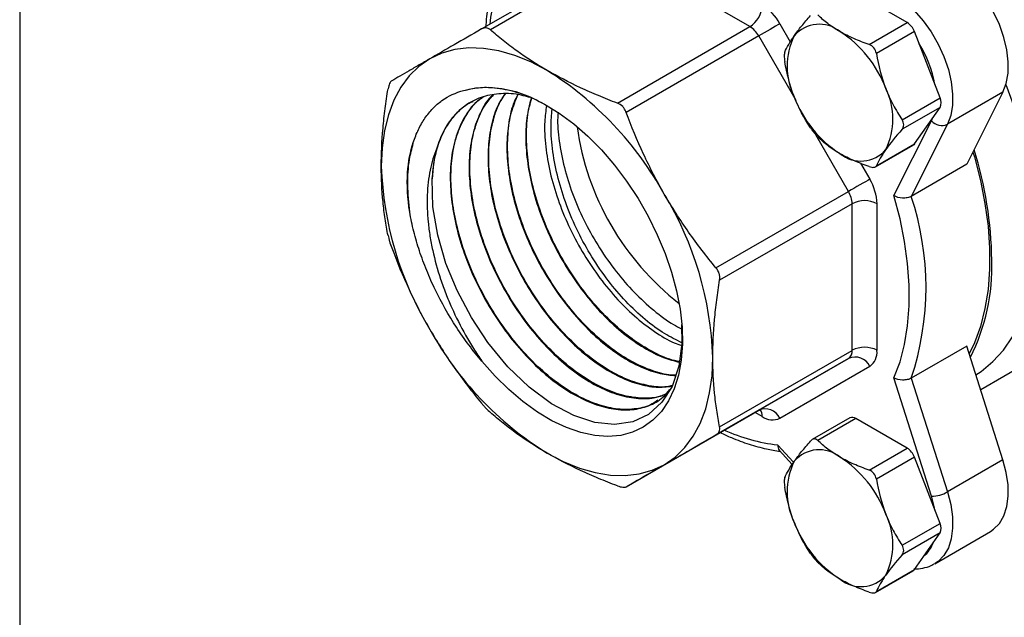
# Model space of a CAD drawing. Units: inches. Extents: x 0.2 to 10.8, y 0.2 to 8.3.
# Drawn here: x 0.2 to 1.3, y 5.7 to 6.3 of the extents above; entities that cross this region are included whole.
import ezdxf

# ---------------------------------------------------------------- set-up
doc = ezdxf.new("R2010")
doc.units = ezdxf.units.IN
doc.header["$MEASUREMENT"] = 0
doc.layers.add('TITLE_BLOCK', color=7, linetype='Continuous')

msp = doc.modelspace()

# ---------------------------------------------------------------- linework, layer by layer
at = {"color": 7, "linetype": 'Continuous', "lineweight": 25}
for p, q in [((0.7139, 6.3243), (0.8622, 6.4099)), ((0.872, 6.409), (0.7237, 6.3233)), ((1.0142, 6.3269), (0.872, 6.409)), ((1.1903, 6.3314), (1.1327, 6.3647)), ((0.8659, 6.2412), (1.0142, 6.3269)), ((1.1478, 6.3068), (1.1903, 6.3314)), ((1.0241, 6.3165), (0.8758, 6.2309)), ((1.1984, 6.3214), (1.1558, 6.2968)), ((1.2272, 6.2472), (1.1984, 6.3214)), ((1.2975, 6.2534), (1.2353, 6.2175)), ((1.2975, 6.2534), (1.257, 6.1727)), ((1.1846, 6.2226), (1.2272, 6.2472)), ((1.2272, 6.2365), (1.1846, 6.2119)), ((1.1984, 6.1955), (1.2272, 6.2365)), ((1.1755, 6.1376), (1.2176, 6.2214)), ((1.2353, 6.2175), (1.1949, 6.1368)), ((1.1558, 6.1709), (1.1984, 6.1955)), ((1.1547, 6.1698), (1.1969, 6.1941)), ((1.257, 6.1727), (1.1949, 6.1368)), ((0.9763, 6.0567), (1.1246, 6.1423)), ((1.1287, 6.1286), (0.9804, 6.043)), ((1.1287, 5.9643), (1.1287, 6.1286)), ((1.1565, 6.1286), (1.1565, 5.9643)), ((1.5958, 6.1068), (1.2726, 5.9203)), ((0.9804, 5.8787), (1.1287, 5.9643)), ((1.257, 5.9691), (1.1949, 5.9332)), ((1.2975, 5.8418), (1.257, 5.9691)), ((1.1246, 5.9553), (0.9763, 5.8697)), ((1.0241, 5.8973), (1.1246, 5.9553)), ((1.1484, 5.9463), (1.0478, 5.8882)), ((1.2176, 5.801), (1.1755, 5.9334)), ((1.1949, 5.9332), (1.2353, 5.8059)), ((0.8758, 5.8116), (1.0241, 5.8973)), ((1.1262, 5.8887), (1.084, 5.8644)), ((1.1327, 5.8881), (1.0902, 5.8635)), ((1.1903, 5.8548), (1.1327, 5.8881)), ((1.1478, 5.8302), (1.1903, 5.8548)), ((1.0472, 5.8524), (1.0616, 5.8366)), ((1.1984, 5.8448), (1.1558, 5.8202)), ((1.2272, 5.7706), (1.1984, 5.8448)), ((1.2975, 5.8418), (1.2353, 5.8059)), ((1.1846, 5.746), (1.2272, 5.7706)), ((1.2272, 5.7599), (1.1846, 5.7353)), ((1.1984, 5.7189), (1.2272, 5.7599)), ((1.2212, 5.7254), (1.2834, 5.7613)), ((1.1547, 5.6932), (1.1969, 5.7175)), ((1.1558, 5.6943), (1.1984, 5.7189))]:
    msp.add_line(p, q, dxfattribs=at)
at = {"color": 8, "linetype": 'Continuous', "lineweight": 25}
for p, q in [((1.0478, 6.3302), (1.0595, 6.3099)), ((1.0659, 6.244), (1.0241, 6.3165)), ((1.2176, 6.2214), (1.2192, 6.2252)), ((1.1246, 6.1423), (1.0879, 6.2059)), ((1.138, 6.174), (1.1484, 6.156)), ((1.0281, 5.8902), (1.02, 5.8949)), ((1.0454, 5.8583), (1.0626, 5.8395))]:
    msp.add_line(p, q, dxfattribs=at)
at = {"color": 7, "linetype": 'Continuous', "lineweight": 25, "flags": 128}
for points in [[(1.2975, 6.2534), (1.3012, 6.2633), (1.3032, 6.2747), (1.3034, 6.2873), (1.3018, 6.3008), (1.2985, 6.3149), (1.2936, 6.3292), (1.2871, 6.3432), (1.2793, 6.3568), (1.2704, 6.3694), (1.2605, 6.3808), (1.25, 6.3907), (1.239, 6.3988), (1.228, 6.4049), (1.2171, 6.4089), (1.2067, 6.4106)], [(1.1445, 6.3747), (1.155, 6.373), (1.1658, 6.369), (1.1769, 6.3629), (1.1878, 6.3548), (1.1983, 6.3449), (1.2082, 6.3335), (1.2172, 6.3209), (1.225, 6.3073), (1.2314, 6.2933), (1.2364, 6.279), (1.2397, 6.2649), (1.2412, 6.2514), (1.241, 6.2388), (1.239, 6.2274), (1.2353, 6.2175)], [(1.0478, 6.3302), (1.0456, 6.3289), (1.043, 6.3274), (1.04, 6.3257), (1.0368, 6.3238), (1.0334, 6.3219), (1.0301, 6.32), (1.027, 6.3181), (1.0241, 6.3165)], [(0.7872, 6.2779), (0.769, 6.2874), (0.751, 6.2947), (0.7333, 6.2998), (0.7162, 6.3026), (0.6997, 6.3031), (0.6841, 6.3013), (0.6695, 6.2972), (0.656, 6.2909)], [(0.656, 6.2909), (0.6437, 6.2824), (0.6329, 6.2717), (0.6235, 6.2591), (0.6157, 6.2446), (0.6096, 6.2283), (0.6052, 6.2105), (0.6025, 6.1912), (0.6016, 6.1707)], [(1.2673, 5.937), (1.273, 5.9408), (1.2862, 5.9517), (1.298, 5.9647), (1.3083, 5.9795), (1.3171, 5.9962), (1.3243, 6.0146), (1.3298, 6.0345), (1.3336, 6.0559), (1.3357, 6.0786), (1.336, 6.1024), (1.3346, 6.1271), (1.3315, 6.1526), (1.3266, 6.1788), (1.3201, 6.2053), (1.3119, 6.2321), (1.3022, 6.2589), (1.3009, 6.2622)], [(0.6938, 6.2554), (0.7072, 6.2584), (0.7215, 6.2592), (0.7366, 6.2578), (0.7522, 6.2541), (0.7683, 6.2482), (0.7845, 6.2401), (0.8008, 6.23), (0.817, 6.218), (0.8328, 6.2042), (0.8481, 6.1888), (0.8626, 6.1719), (0.8763, 6.1537), (0.889, 6.1345), (0.9005, 6.1145), (0.9106, 6.0939), (0.9194, 6.073), (0.9266, 6.0519), (0.9322, 6.031), (0.9361, 6.0105), (0.9383, 5.9905), (0.9387, 5.9714), (0.9374, 5.9534), (0.9343, 5.9367), (0.9296, 5.9214), (0.9232, 5.9078), (0.9152, 5.896), (0.9057, 5.8861), (0.8949, 5.8783), (0.8828, 5.8726), (0.8696, 5.8691), (0.8554, 5.8679), (0.8405, 5.869), (0.825, 5.8723), (0.809, 5.8778), (0.7927, 5.8855), (0.7764, 5.8953), (0.7602, 5.907), (0.7443, 5.9205), (0.729, 5.9356), (0.7143, 5.9523)], [(1.1984, 6.1955), (1.1977, 6.1947), (1.1969, 6.1941), (1.1969, 6.1941)], [(1.2639, 6.1864), (1.2655, 6.1809), (1.2723, 6.1546), (1.2774, 6.1287), (1.2808, 6.1034), (1.2825, 6.0788), (1.2825, 6.0551), (1.2808, 6.0325), (1.2774, 6.0111), (1.2723, 5.9911), (1.2655, 5.9726), (1.2598, 5.9605)], [(0.9377, 5.9932), (0.9382, 5.972), (0.9347, 5.9466), (0.9271, 5.924), (0.9158, 5.9062), (0.9008, 5.8926), (0.8832, 5.8844), (0.8626, 5.8813), (0.8408, 5.8836), (0.817, 5.8913), (0.7923, 5.9044), (0.767, 5.9232), (0.7434, 5.9459), (0.7208, 5.9733), (0.7025, 6.001), (0.6864, 6.0314), (0.6739, 6.0618), (0.6648, 6.0932), (0.6595, 6.1252), (0.6587, 6.1563), (0.6587, 6.1563)], [(1.1484, 6.156), (1.1462, 6.1547), (1.1436, 6.1532), (1.1406, 6.1515), (1.1373, 6.1496), (1.134, 6.1477), (1.1307, 6.1458), (1.1275, 6.144), (1.1246, 6.1423)], [(1.1755, 5.9334), (1.1823, 5.9514), (1.1874, 5.971), (1.1908, 5.9919), (1.1925, 6.0141), (1.1925, 6.0373), (1.1908, 6.0615), (1.1874, 6.0863), (1.1823, 6.1118), (1.1755, 6.1376)], [(0.9184, 5.8363), (0.9307, 5.8448), (0.9415, 5.8554), (0.9509, 5.8681), (0.9587, 5.8826), (0.9648, 5.8989), (0.9692, 5.9167), (0.9719, 5.936), (0.9728, 5.9565)], [(0.7872, 5.8493), (0.8054, 5.8398), (0.8234, 5.8325), (0.8411, 5.8274), (0.8582, 5.8246), (0.8747, 5.8241), (0.8903, 5.8259), (0.9049, 5.83), (0.9184, 5.8363)], [(1.2834, 5.7613), (1.2871, 5.7639), (1.2936, 5.7705), (1.2985, 5.779), (1.3018, 5.7893), (1.3034, 5.801), (1.3032, 5.8139), (1.3012, 5.8276), (1.2975, 5.8418)], [(1.1984, 5.7189), (1.1977, 5.7181), (1.1969, 5.7175), (1.1969, 5.7175)]]:
    msp.add_lwpolyline(points, dxfattribs=at)
at = {"color": 8, "linetype": 'Continuous', "lineweight": 25, "flags": 128}
for points in [[(1.2214, 5.7855), (1.2209, 5.7879), (1.2176, 5.801)], [(1.2353, 5.8059), (1.239, 5.7917), (1.241, 5.778), (1.2412, 5.7652), (1.2397, 5.7534), (1.2364, 5.7432), (1.2314, 5.7346), (1.225, 5.728), (1.2208, 5.7252)]]:
    msp.add_lwpolyline(points, dxfattribs=at)
at = {"color": 8, "linetype": 'Continuous', "lineweight": 25}
for centre, radius, start, end in [((0.9341, 6.3075), 0.2122, 157.1677, 174.0129), ((1.0901, 6.2377), 0.1335, 10.5164, 31.8949), ((1.0175, 5.891), 0.0107, 355.5886, 41.4047), ((1.0719, 6.0688), 0.2121, 245.9807, 262.8387), ((1.1871, 5.7601), 0.0342, 309.6009, 340.1977)]:
    msp.add_arc(centre, radius, start, end, dxfattribs=at)
at = {"color": 7, "linetype": 'Continuous', "lineweight": 25}
for centre, radius, start, end in [((0.9979, 6.3523), 0.0303, 302.6055, 357.3945), ((0.9981, 6.3028), 0.0568, 28.8556, 58.0453), ((0.9992, 6.3028), 0.0284, 28.8556, 58.0453), ((1.0919, 6.2928), 0.0368, 50.7518, 139.4672), ((1.1795, 6.3145), 0.0201, 20.2271, 57.362), ((1.1322, 6.2825), 0.0764, 153.4364, 206.5636), ((1.0459, 6.2131), 0.1284, 20.2271, 57.362), ((0.5868, 5.9566), 0.3786, 28.8556, 58.0453), ((1.098, 6.2234), 0.0764, 333.4364, 26.5636), ((1.1844, 6.2928), 0.1284, 200.2271, 237.362), ((1.2164, 6.2418), 0.012, 333.4364, 26.5636), ((1.2291, 6.2313), 0.0151, 220.6427, 294.4521), ((1.1221, 6.2569), 0.3043, 187.9476, 232.047), ((0.8045, 6.1529), 0.1458, 164.8996, 178.6701), ((1.1384, 6.2131), 0.0368, 230.7518, 319.4672), ((0.8532, 6.0595), 0.4319, 0.7963, 17.4552), ((0.9801, 6.1837), 0.3787, 181.9565, 211.1437), ((1.0998, 6.1266), 0.0568, 1.9565, 31.1437), ((0.5943, 5.9435), 0.3787, 1.9565, 31.1437), ((1.1003, 6.1276), 0.0284, 1.9565, 31.1437), ((1.1426, 6.1017), 0.0303, 62.6097, 117.3903), ((0.8901, 6.035), 0.3213, 341.531, 18.469), ((1.0592, 6.0582), 0.226, 333.277, 1.8461), ((0.9876, 6.1705), 0.3786, 208.8556, 238.0453), ((1.1188, 5.9634), 0.0099, 305.698, 5.6204), ((1.1426, 5.9375), 0.0303, 62.6097, 117.3903), ((1.1368, 5.9624), 0.0198, 305.698, 5.6204), ((1.1319, 5.9387), 0.0182, 24.8163, 113.6431), ((1.0313, 5.8806), 0.0182, 24.8163, 113.6431), ((1.0397, 5.9063), 0.0198, 234.3818, 294.314), ((1.1289, 5.8827), 0.00663, 54.5328, 114.1568), ((1.0919, 5.8162), 0.0368, 50.7518, 139.4672), ((1.1795, 5.8379), 0.0201, 20.2271, 57.362), ((1.0459, 5.7365), 0.1284, 20.2271, 57.362), ((1.1322, 5.8059), 0.0764, 153.4364, 206.5636), ((1.217, 5.8381), 0.0371, 270.9527, 299.67), ((1.098, 5.7468), 0.0764, 333.4364, 26.5636), ((1.1844, 5.8162), 0.1284, 200.2271, 237.362), ((1.2164, 5.7652), 0.012, 333.4364, 26.5636), ((1.1384, 5.7365), 0.0368, 230.7518, 319.4672)]:
    msp.add_arc(centre, radius, start, end, dxfattribs=at)
for points, knots in [([(0.7339, 6.3957), (0.7333, 6.3945), (0.7304, 6.3875), (0.7261, 6.3737), (0.7216, 6.3539), (0.7192, 6.3382), (0.7187, 6.3289), (0.7186, 6.327)], [0, 0, 0, 0, 0.060241, 0.347706, 0.636097, 0.925503, 1, 1, 1, 1]), ([(1.0639, 6.3167), (1.0651, 6.3184), (1.0664, 6.3202), (1.0692, 6.3239), (1.0736, 6.3294), (1.0786, 6.3353), (1.0821, 6.3394)], [0, 0, 0, 0, 0.25, 0.25, 0.5, 1, 1, 1, 1]), ([(1.1151, 6.3213), (1.1103, 6.3241), (1.1057, 6.3271), (1.0974, 6.3334), (1.0937, 6.3367), (1.0902, 6.3401)], [0, 0, 0, 0, 0.5, 0.5, 1, 1, 1, 1]), ([(0.7139, 6.3243), (0.7031, 6.3181), (0.6928, 6.3122), (0.6735, 6.301), (0.6644, 6.2958), (0.656, 6.2909)], [0, 0, 0, 0, 0.5, 0.5, 1, 1, 1, 1]), ([(0.7237, 6.3233), (0.723, 6.324), (0.7222, 6.3245), (0.7206, 6.3252), (0.7198, 6.3254), (0.7173, 6.3257), (0.7155, 6.3253), (0.7139, 6.3243)], [0, 0, 0, 0, 0.25, 0.25, 0.5, 0.5, 1, 1, 1, 1]), ([(0.7872, 6.2779), (0.7753, 6.2848), (0.7641, 6.292), (0.7482, 6.3035), (0.743, 6.3074), (0.7331, 6.3153), (0.7283, 6.3193), (0.7237, 6.3233)], [0, 0, 0, 0, 0.5, 0.5, 0.75, 0.75, 1, 1, 1, 1]), ([(1.1478, 6.3068), (1.1418, 6.3089), (1.1361, 6.3111), (1.1252, 6.3159), (1.12, 6.3185), (1.1151, 6.3213)], [0, 0, 0, 0, 0.5, 0.5, 1, 1, 1, 1]), ([(1.1558, 6.2968), (1.1554, 6.2991), (1.1544, 6.3013), (1.1516, 6.3048), (1.1498, 6.3062), (1.1478, 6.3068)], [0, 0, 0, 0, 0.5, 0.5, 1, 1, 1, 1]), ([(1.0533, 6.2984), (1.0529, 6.2975), (1.0527, 6.296), (1.0527, 6.2922), (1.0529, 6.29), (1.0533, 6.2877)], [0, 0, 0, 0, 0.5, 0.5, 1, 1, 1, 1]), ([(0.656, 6.2909), (0.6518, 6.2885), (0.6478, 6.2862), (0.64, 6.2817), (0.6363, 6.2795), (0.6256, 6.2734), (0.6192, 6.2696), (0.6133, 6.2662)], [0, 0, 0, 0, 0.25, 0.25, 0.5, 0.5, 1, 1, 1, 1]), ([(1.0639, 6.2484), (1.0627, 6.2515), (1.0615, 6.2547), (1.0595, 6.2612), (1.0566, 6.2709), (1.0545, 6.2809), (1.0533, 6.2877)], [0, 0, 0, 0, 0.25, 0.25, 0.5, 1, 1, 1, 1]), ([(0.8659, 6.2412), (0.8588, 6.2439), (0.8518, 6.2467), (0.8381, 6.2525), (0.8314, 6.2554), (0.8116, 6.2646), (0.7991, 6.271), (0.7872, 6.2779)], [0, 0, 0, 0, 0.25, 0.25, 0.5, 0.5, 1, 1, 1, 1]), ([(0.6133, 6.2662), (0.6128, 6.266), (0.6124, 6.2656), (0.6116, 6.2645), (0.6112, 6.2639), (0.6101, 6.2616), (0.6096, 6.2595), (0.6092, 6.2572)], [0, 0, 0, 0, 0.25, 0.25, 0.5, 0.5, 1, 1, 1, 1]), ([(0.6016, 6.1707), (0.6016, 6.1845), (0.6023, 6.1986), (0.6042, 6.2203), (0.605, 6.2277), (0.6069, 6.2424), (0.608, 6.2498), (0.6092, 6.2572)], [0, 0, 0, 0, 0.5, 0.5, 0.75, 0.75, 1, 1, 1, 1]), ([(0.631, 6.1637), (0.632, 6.1758), (0.6341, 6.187), (0.6391, 6.2023), (0.641, 6.2072), (0.6454, 6.2162), (0.6478, 6.2205), (0.6532, 6.2283), (0.6561, 6.2319), (0.6625, 6.2385), (0.6659, 6.2415), (0.6769, 6.2493), (0.685, 6.2531), (0.6938, 6.2554)], [0, 0, 0, 0, 0.25, 0.25, 0.375, 0.375, 0.5, 0.5, 0.625, 0.625, 0.75, 0.75, 1, 1, 1, 1]), ([(0.7675, 6.2475), (0.7644, 6.2485), (0.7534, 6.2519), (0.7358, 6.2524), (0.7152, 6.2492), (0.6972, 6.2406), (0.682, 6.2272), (0.6707, 6.2105), (0.6659, 6.197), (0.6637, 6.1908)], [0, 0, 0, 0, 0.061964, 0.224662, 0.382816, 0.545554, 0.703747, 0.866525, 1, 1, 1, 1]), ([(0.6938, 6.2554), (0.6993, 6.2566), (0.7102, 6.2592), (0.7299, 6.259), (0.7527, 6.2544), (0.7765, 6.2451), (0.792, 6.2353), (0.7987, 6.2311)], [0, 0, 0, 0, 0.1771106, 0.3572548, 0.5845396, 0.8184179, 1, 1, 1, 1]), ([(0.7263, 6.2501), (0.7256, 6.2495), (0.7198, 6.2445), (0.7122, 6.2308), (0.7039, 6.2093), (0.6999, 6.1844), (0.6997, 6.1567), (0.7034, 6.1274), (0.711, 6.0968), (0.7221, 6.0664), (0.7366, 6.0365), (0.7537, 6.0084), (0.7733, 5.9823), (0.7945, 5.9596), (0.817, 5.9404), (0.8398, 5.9256), (0.8626, 5.9154), (0.8844, 5.9103), (0.9039, 5.9098), (0.9148, 5.9134), (0.9199, 5.9151)], [0, 0, 0, 0, 0.008412, 0.068035, 0.125992, 0.185629, 0.2436, 0.303252, 0.361238, 0.420905, 0.478905, 0.538586, 0.596601, 0.656297, 0.714326, 0.774037, 0.83208, 0.891806, 0.949863, 1, 1, 1, 1]), ([(0.9204, 5.9156), (0.9189, 5.9149), (0.912, 5.9114), (0.897, 5.9102), (0.8762, 5.9122), (0.8537, 5.9197), (0.831, 5.9318), (0.8081, 5.9486), (0.7862, 5.9693), (0.7654, 5.9936), (0.7469, 6.0205), (0.7308, 6.0496), (0.7178, 6.0797), (0.7081, 6.1105), (0.7022, 6.1404), (0.7001, 6.1693), (0.7019, 6.1958), (0.7078, 6.2195), (0.7161, 6.238), (0.7239, 6.2467), (0.7271, 6.2503)], [0, 0, 0, 0, 0.015605, 0.073743, 0.133568, 0.191693, 0.251503, 0.309613, 0.369408, 0.427504, 0.487284, 0.545365, 0.605131, 0.663198, 0.722949, 0.781001, 0.840738, 0.898775, 0.958497, 1, 1, 1, 1]), ([(0.7398, 6.2515), (0.7368, 6.2468), (0.73, 6.236), (0.7238, 6.2147), (0.7206, 6.1891), (0.7214, 6.1612), (0.7261, 6.1315), (0.7345, 6.1013), (0.7465, 6.0708), (0.7614, 6.0416), (0.7793, 6.0138), (0.7991, 5.9889), (0.8207, 5.9669), (0.8431, 5.949), (0.866, 5.9352), (0.8883, 5.9264), (0.9092, 5.9222), (0.9213, 5.9235), (0.9271, 5.9242)], [0, 0, 0, 0, 0.0502805, 0.1148943, 0.1777037, 0.2423336, 0.3051587, 0.3698048, 0.4326455, 0.4973077, 0.5601641, 0.6248424, 0.6877145, 0.752409, 0.8152967, 0.8800073, 0.9429106, 1, 1, 1, 1]), ([(0.9274, 5.9249), (0.9254, 5.9244), (0.9175, 5.9225), (0.9012, 5.9242), (0.8794, 5.9301), (0.8566, 5.9413), (0.8339, 5.9568), (0.8117, 5.9767), (0.7909, 6), (0.7718, 6.0264), (0.7552, 6.0548), (0.7415, 6.0849), (0.7311, 6.1152), (0.7243, 6.1454), (0.7214, 6.1743), (0.7223, 6.2015), (0.7273, 6.2254), (0.7336, 6.2424), (0.7391, 6.2496), (0.7405, 6.2514)], [0, 0, 0, 0, 0.0201971, 0.0832799, 0.1481928, 0.2112599, 0.2761566, 0.339208, 0.4040886, 0.4671243, 0.5319887, 0.5950087, 0.659857, 0.7228613, 0.7876934, 0.850682, 0.915498, 0.9784709, 1, 1, 1, 1]), ([(0.7543, 6.2504), (0.7529, 6.2478), (0.7482, 6.239), (0.7439, 6.2198), (0.7415, 6.194), (0.7433, 6.1655), (0.7489, 6.1359), (0.7582, 6.1055), (0.7708, 6.0756), (0.7866, 6.0466), (0.8048, 6.0198), (0.8251, 5.9954), (0.8467, 5.9746), (0.8694, 5.9576), (0.8919, 5.9453), (0.913, 5.9377), (0.9255, 5.9366), (0.9312, 5.9361)], [0, 0, 0, 0, 0.028481, 0.097739, 0.169004, 0.23828, 0.309563, 0.378856, 0.450157, 0.519468, 0.590787, 0.660114, 0.731451, 0.800796, 0.872151, 0.941514, 1, 1, 1, 1]), ([(0.9314, 5.9368), (0.9296, 5.9367), (0.9213, 5.9365), (0.9047, 5.9412), (0.8824, 5.9508), (0.8596, 5.9655), (0.8374, 5.9842), (0.8162, 6.0068), (0.7969, 6.0323), (0.7797, 6.0604), (0.7654, 6.0898), (0.7542, 6.1202), (0.7467, 6.1502), (0.7428, 6.1795), (0.7429, 6.2067), (0.7465, 6.231), (0.7519, 6.2441), (0.7545, 6.2504)], [0, 0, 0, 0, 0.01896, 0.088647, 0.160356, 0.230026, 0.301717, 0.37137, 0.443043, 0.512678, 0.584333, 0.653951, 0.725588, 0.795188, 0.866808, 0.93639, 1, 1, 1, 1]), ([(1.1664, 6.2575), (1.1676, 6.2544), (1.1689, 6.2513), (1.1717, 6.2452), (1.176, 6.2364), (1.1811, 6.228), (1.1846, 6.2226)], [0, 0, 0, 0, 0.25, 0.25, 0.5, 1, 1, 1, 1]), ([(0.6587, 6.1563), (0.6594, 6.1635), (0.6607, 6.1783), (0.6661, 6.1977), (0.674, 6.2149), (0.6852, 6.2297), (0.6954, 6.2395), (0.7031, 6.2426), (0.7046, 6.2432)], [0, 0, 0, 0, 0.180825, 0.365296, 0.546121, 0.730593, 0.945784, 1, 1, 1, 1]), ([(0.7163, 6.2484), (0.7129, 6.246), (0.7039, 6.2397), (0.6931, 6.2239), (0.684, 6.2023), (0.679, 6.1766), (0.6784, 6.1487), (0.6818, 6.1188), (0.6889, 6.0885), (0.6998, 6.0576), (0.7139, 6.0277), (0.7309, 5.999), (0.7503, 5.9728), (0.7716, 5.9494), (0.7939, 5.9298), (0.817, 5.9144), (0.8398, 5.9037), (0.862, 5.8978), (0.8826, 5.8971), (0.9012, 5.9017), (0.9155, 5.9094), (0.9223, 5.9174), (0.9248, 5.9204)], [0, 0, 0, 0, 0.032714, 0.085251, 0.139422, 0.191958, 0.246129, 0.296955, 0.349254, 0.400093, 0.452406, 0.503258, 0.555583, 0.606448, 0.658786, 0.709663, 0.762014, 0.812904, 0.865268, 0.91617, 0.968547, 1, 1, 1, 1]), ([(0.9113, 5.9086), (0.9092, 5.9071), (0.9021, 5.902), (0.8871, 5.8983), (0.867, 5.8977), (0.845, 5.9026), (0.8223, 5.9123), (0.7992, 5.9269), (0.7767, 5.9456), (0.7551, 5.9684), (0.7354, 5.994), (0.7178, 6.0224), (0.7031, 6.0521), (0.6915, 6.0829), (0.6838, 6.1127), (0.6798, 6.1413), (0.6792, 6.1675), (0.6822, 6.1917), (0.6887, 6.2137), (0.6991, 6.2323), (0.7085, 6.244), (0.715, 6.2479), (0.7159, 6.2484)], [0, 0, 0, 0, 0.022613, 0.076521, 0.131992, 0.185886, 0.241344, 0.295225, 0.350669, 0.404536, 0.459967, 0.513821, 0.569237, 0.623078, 0.678481, 0.728955, 0.780708, 0.831182, 0.882936, 0.936738, 0.992101, 1, 1, 1, 1]), ([(0.7694, 6.247), (0.7675, 6.2397), (0.7638, 6.2248), (0.7628, 6.1985), (0.7655, 6.17), (0.772, 6.1401), (0.782, 6.11), (0.7955, 6.0802), (0.8117, 6.052), (0.8305, 6.0257), (0.851, 6.0024), (0.873, 5.9825), (0.8954, 5.9669), (0.9166, 5.9559), (0.9295, 5.9526), (0.9354, 5.9511)], [0, 0, 0, 0, 0.073956, 0.151265, 0.230814, 0.308142, 0.387711, 0.465059, 0.544648, 0.622015, 0.701624, 0.77901, 0.858639, 0.936045, 1, 1, 1, 1]), ([(0.9355, 5.9518), (0.9336, 5.9521), (0.9248, 5.9535), (0.9078, 5.9611), (0.8854, 5.9742), (0.863, 5.9921), (0.8417, 6.0137), (0.8219, 6.0386), (0.8044, 6.0658), (0.7893, 6.0951), (0.7776, 6.125), (0.7691, 6.1552), (0.7645, 6.1845), (0.7638, 6.2122), (0.7658, 6.2332), (0.7693, 6.2436), (0.7703, 6.2467)], [0, 0, 0, 0, 0.020983, 0.098712, 0.178697, 0.256406, 0.336371, 0.414061, 0.494005, 0.571675, 0.6516, 0.729251, 0.809155, 0.886786, 0.96667, 1, 1, 1, 1]), ([(0.7865, 6.2384), (0.7857, 6.2325), (0.7838, 6.2182), (0.7852, 6.1929), (0.7901, 6.1635), (0.7988, 6.1337), (0.8109, 6.1037), (0.826, 6.075), (0.8438, 6.0479), (0.8635, 6.0235), (0.885, 6.0022), (0.9071, 5.9852), (0.9251, 5.9741), (0.9351, 5.9706), (0.9379, 5.9696)], [0, 0, 0, 0, 0.063469, 0.154869, 0.243716, 0.335139, 0.424008, 0.515454, 0.604346, 0.695815, 0.78473, 0.876222, 0.965159, 1, 1, 1, 1]), ([(0.8758, 6.2309), (0.8753, 6.2321), (0.8747, 6.2332), (0.8734, 6.2354), (0.8727, 6.2364), (0.8701, 6.2391), (0.8681, 6.2404), (0.8659, 6.2412)], [0, 0, 0, 0, 0.25, 0.25, 0.5, 0.5, 1, 1, 1, 1]), ([(0.9382, 5.9729), (0.9317, 5.976), (0.918, 5.9827), (0.8967, 5.9985), (0.8754, 6.0185), (0.8553, 6.0422), (0.8371, 6.0685), (0.8213, 6.0971), (0.8086, 6.1268), (0.799, 6.1571), (0.7932, 6.1867), (0.7909, 6.2131), (0.7923, 6.2281), (0.7929, 6.2345)], [0, 0, 0, 0, 0.083704, 0.176626, 0.272246, 0.365101, 0.460649, 0.553497, 0.649041, 0.741824, 0.837298, 0.930061, 1, 1, 1, 1]), ([(0.7996, 6.2312), (0.7993, 6.2283), (0.7985, 6.2171), (0.8009, 6.1949), (0.8068, 6.166), (0.8166, 6.1361), (0.8296, 6.1068), (0.8457, 6.0785), (0.8641, 6.0524), (0.8846, 6.0287), (0.9064, 6.0089), (0.9244, 5.9952), (0.9348, 5.9901), (0.9378, 5.9886)], [0, 0, 0, 0, 0.035164, 0.136504, 0.24078, 0.342163, 0.446487, 0.547845, 0.65214, 0.753537, 0.857874, 0.959266, 1, 1, 1, 1]), ([(0.9184, 6.1394), (0.9143, 6.1466), (0.9102, 6.154), (0.9025, 6.1689), (0.8987, 6.1765), (0.8881, 6.1995), (0.8816, 6.2151), (0.8758, 6.2309)], [0, 0, 0, 0, 0.25, 0.25, 0.5, 0.5, 1, 1, 1, 1]), ([(1.1846, 6.2119), (1.1858, 6.2133), (1.1865, 6.215), (1.1865, 6.2188), (1.1858, 6.2208), (1.1846, 6.2226)], [0, 0, 0, 0, 0.5, 0.5, 1, 1, 1, 1]), ([(1.0821, 6.2135), (1.0833, 6.2116), (1.0847, 6.2097), (1.0876, 6.2062), (1.089, 6.2046), (1.0902, 6.2035)], [0, 0, 0, 0, 0.5, 0.5, 1, 1, 1, 1]), ([(0.6334, 6.1192), (0.6325, 6.1295), (0.6306, 6.15), (0.6321, 6.1759), (0.6358, 6.19), (0.6374, 6.1959)], [0, 0, 0, 0, 0.369598, 0.739162, 1, 1, 1, 1]), ([(1.1151, 6.1846), (1.1103, 6.1874), (1.1057, 6.1905), (1.0974, 6.1968), (1.0937, 6.2001), (1.0902, 6.2035)], [0, 0, 0, 0, 0.5, 0.5, 1, 1, 1, 1]), ([(0.6637, 6.1908), (0.6605, 6.1832), (0.6581, 6.1749), (0.6554, 6.1617), (0.6547, 6.1572), (0.6536, 6.1479), (0.6533, 6.1431), (0.6527, 6.1284), (0.6531, 6.1184), (0.6546, 6.1028), (0.6553, 6.0975), (0.657, 6.0869), (0.658, 6.0816), (0.6615, 6.0656), (0.6644, 6.0549), (0.6698, 6.0387), (0.6718, 6.0333), (0.6759, 6.0226), (0.6782, 6.0173), (0.6852, 6.0016), (0.6903, 5.9914), (0.6988, 5.9764), (0.7017, 5.9714), (0.7079, 5.9617), (0.711, 5.9569), (0.7143, 5.9523)], [0, 0, 0, 0, 0.125, 0.125, 0.1875, 0.1875, 0.25, 0.25, 0.375, 0.375, 0.4375, 0.4375, 0.5, 0.5, 0.625, 0.625, 0.6875, 0.6875, 0.75, 0.75, 0.875, 0.875, 0.9375, 0.9375, 1, 1, 1, 1]), ([(1.1478, 6.1702), (1.1418, 6.1723), (1.1361, 6.1745), (1.1252, 6.1792), (1.12, 6.1818), (1.1151, 6.1846)], [0, 0, 0, 0, 0.5, 0.5, 1, 1, 1, 1]), ([(1.1664, 6.1892), (1.1651, 6.1875), (1.164, 6.1858), (1.1619, 6.1825), (1.1591, 6.1778), (1.157, 6.1736), (1.1558, 6.1709)], [0, 0, 0, 0, 0.25, 0.25, 0.5, 1, 1, 1, 1]), ([(0.6092, 6.093), (0.608, 6.0991), (0.6069, 6.1053), (0.605, 6.1179), (0.6042, 6.1243), (0.6023, 6.1437), (0.6016, 6.157), (0.6016, 6.1707)], [0, 0, 0, 0, 0.25, 0.25, 0.5, 0.5, 1, 1, 1, 1]), ([(1.1478, 6.1702), (1.1498, 6.1695), (1.1516, 6.1692), (1.1544, 6.1695), (1.1554, 6.17), (1.1558, 6.1709)], [0, 0, 0, 0, 0.5, 0.5, 1, 1, 1, 1]), ([(0.9763, 6.0567), (0.9656, 6.0697), (0.9553, 6.0831), (0.936, 6.1106), (0.9269, 6.1248), (0.9184, 6.1394)], [0, 0, 0, 0, 0.5, 0.5, 1, 1, 1, 1]), ([(1.1949, 6.1368), (1.1936, 6.1361), (1.1921, 6.1355), (1.1887, 6.1349), (1.1869, 6.1348), (1.1815, 6.135), (1.178, 6.136), (1.1755, 6.1376)], [0, 0, 0, 0, 0.25, 0.25, 0.5, 0.5, 1, 1, 1, 1]), ([(0.7143, 5.9523), (0.7092, 5.9581), (0.7043, 5.9642), (0.6948, 5.9769), (0.6902, 5.9835), (0.677, 6.0036), (0.6691, 6.0175), (0.6587, 6.0391), (0.6554, 6.0464), (0.6495, 6.0611), (0.6468, 6.0684), (0.642, 6.0829), (0.6399, 6.0902), (0.6362, 6.1047), (0.6347, 6.112), (0.6334, 6.1192)], [0, 0, 0, 0, 0.125, 0.125, 0.25, 0.25, 0.5, 0.5, 0.625, 0.625, 0.75, 0.75, 0.875, 0.875, 1, 1, 1, 1]), ([(0.6092, 6.093), (0.6094, 6.0921), (0.6096, 6.0911), (0.6102, 6.0889), (0.6105, 6.0878), (0.6115, 6.0842), (0.6124, 6.0817), (0.6133, 6.0793)], [0, 0, 0, 0, 0.25, 0.25, 0.5, 0.5, 1, 1, 1, 1]), ([(0.6133, 6.0793), (0.6192, 6.0635), (0.6256, 6.0479), (0.6398, 6.0174), (0.6475, 6.0024), (0.656, 5.9878)], [0, 0, 0, 0, 0.5, 0.5, 1, 1, 1, 1]), ([(0.9804, 6.043), (0.9806, 6.0441), (0.9806, 6.0453), (0.9805, 6.0477), (0.9803, 6.0489), (0.9792, 6.0524), (0.978, 6.0547), (0.9763, 6.0567)], [0, 0, 0, 0, 0.25, 0.25, 0.5, 0.5, 1, 1, 1, 1]), ([(0.9728, 5.9565), (0.9728, 5.9702), (0.9735, 5.9843), (0.9754, 6.006), (0.9762, 6.0134), (0.9781, 6.0281), (0.9792, 6.0355), (0.9804, 6.043)], [0, 0, 0, 0, 0.5, 0.5, 0.75, 0.75, 1, 1, 1, 1]), ([(0.656, 5.9878), (0.6602, 5.9806), (0.6645, 5.9734), (0.6736, 5.9592), (0.6783, 5.9522), (0.6929, 5.9314), (0.7031, 5.9181), (0.7139, 5.9051)], [0, 0, 0, 0, 0.25, 0.25, 0.5, 0.5, 1, 1, 1, 1]), ([(0.9804, 5.8787), (0.9792, 5.8848), (0.9781, 5.891), (0.9762, 5.9036), (0.9754, 5.91), (0.9735, 5.9294), (0.9728, 5.9427), (0.9728, 5.9565)], [0, 0, 0, 0, 0.25, 0.25, 0.5, 0.5, 1, 1, 1, 1]), ([(1.1949, 5.9332), (1.1936, 5.9325), (1.1921, 5.9319), (1.1887, 5.9312), (1.1869, 5.931), (1.1815, 5.9311), (1.178, 5.932), (1.1755, 5.9334)], [0, 0, 0, 0, 0.25, 0.25, 0.5, 0.5, 1, 1, 1, 1]), ([(0.7139, 5.9051), (0.7147, 5.9041), (0.7155, 5.9031), (0.7172, 5.9012), (0.7181, 5.9002), (0.7206, 5.8976), (0.7223, 5.896), (0.7237, 5.8947)], [0, 0, 0, 0, 0.25, 0.25, 0.5, 0.5, 1, 1, 1, 1]), ([(1.0241, 5.8973), (1.0245, 5.8975), (1.0255, 5.898), (1.0269, 5.898), (1.0267, 5.8981), (1.0266, 5.8981)], [0, 0, 0, 0, 0.320718, 0.865159, 1, 1, 1, 1]), ([(0.7872, 5.8493), (0.7753, 5.8561), (0.7641, 5.8634), (0.7482, 5.8748), (0.743, 5.8787), (0.7331, 5.8867), (0.7283, 5.8907), (0.7237, 5.8947)], [0, 0, 0, 0, 0.5, 0.5, 0.75, 0.75, 1, 1, 1, 1]), ([(0.9763, 5.8697), (0.9771, 5.8702), (0.9779, 5.8707), (0.9791, 5.872), (0.9796, 5.8727), (0.9806, 5.8751), (0.9808, 5.8769), (0.9804, 5.8787)], [0, 0, 0, 0, 0.25, 0.25, 0.5, 0.5, 1, 1, 1, 1]), ([(0.9184, 5.8363), (0.9226, 5.8387), (0.927, 5.8412), (0.9361, 5.8465), (0.9408, 5.8492), (0.9553, 5.8576), (0.9656, 5.8635), (0.9763, 5.8697)], [0, 0, 0, 0, 0.25, 0.25, 0.5, 0.5, 1, 1, 1, 1]), ([(0.981, 5.8724), (0.9852, 5.8704), (0.996, 5.8652), (1.0133, 5.8591), (1.0315, 5.8539), (1.043, 5.8521), (1.0481, 5.8513)], [0, 0, 0, 0, 0.183736, 0.47486, 0.765689, 1, 1, 1, 1]), ([(1.0902, 5.8635), (1.089, 5.8646), (1.0876, 5.8652), (1.0847, 5.865), (1.0833, 5.8641), (1.0821, 5.8628)], [0, 0, 0, 0, 0.5, 0.5, 1, 1, 1, 1]), ([(1.0454, 5.8583), (1.0454, 5.8583), (1.0454, 5.8571), (1.0457, 5.855), (1.0464, 5.853), (1.0471, 5.8525), (1.0472, 5.8525)], [0, 0, 0, 0, 0.010733, 0.464878, 0.969876, 1, 1, 1, 1]), ([(1.0639, 5.8401), (1.0651, 5.8418), (1.0664, 5.8436), (1.0692, 5.8472), (1.0736, 5.8528), (1.0786, 5.8587), (1.0821, 5.8628)], [0, 0, 0, 0, 0.25, 0.25, 0.5, 1, 1, 1, 1]), ([(1.1151, 5.8447), (1.1103, 5.8475), (1.1057, 5.8505), (1.0974, 5.8568), (1.0937, 5.8601), (1.0902, 5.8635)], [0, 0, 0, 0, 0.5, 0.5, 1, 1, 1, 1]), ([(0.8659, 5.8126), (0.8588, 5.8153), (0.8518, 5.8181), (0.8381, 5.8238), (0.8314, 5.8268), (0.8116, 5.8359), (0.7991, 5.8424), (0.7872, 5.8493)], [0, 0, 0, 0, 0.25, 0.25, 0.5, 0.5, 1, 1, 1, 1]), ([(1.1478, 5.8302), (1.1418, 5.8323), (1.1361, 5.8345), (1.1252, 5.8393), (1.12, 5.8418), (1.1151, 5.8447)], [0, 0, 0, 0, 0.5, 0.5, 1, 1, 1, 1]), ([(0.8758, 5.8116), (0.8816, 5.815), (0.8881, 5.8188), (0.9023, 5.827), (0.91, 5.8314), (0.9184, 5.8363)], [0, 0, 0, 0, 0.5, 0.5, 1, 1, 1, 1]), ([(1.0533, 5.8218), (1.0529, 5.8209), (1.0527, 5.8194), (1.0527, 5.8156), (1.0529, 5.8134), (1.0533, 5.8111)], [0, 0, 0, 0, 0.5, 0.5, 1, 1, 1, 1]), ([(1.1558, 5.8202), (1.1554, 5.8225), (1.1544, 5.8247), (1.1516, 5.8282), (1.1498, 5.8296), (1.1478, 5.8302)], [0, 0, 0, 0, 0.5, 0.5, 1, 1, 1, 1]), ([(0.8659, 5.8126), (0.867, 5.8122), (0.868, 5.8119), (0.87, 5.8114), (0.871, 5.8112), (0.8735, 5.8109), (0.8748, 5.8111), (0.8758, 5.8116)], [0, 0, 0, 0, 0.25, 0.25, 0.5, 0.5, 1, 1, 1, 1]), ([(1.0639, 5.7718), (1.0627, 5.7749), (1.0615, 5.7781), (1.0595, 5.7846), (1.0566, 5.7943), (1.0545, 5.8043), (1.0533, 5.8111)], [0, 0, 0, 0, 0.25, 0.25, 0.5, 1, 1, 1, 1]), ([(1.1664, 5.7809), (1.1676, 5.7778), (1.1689, 5.7747), (1.1717, 5.7686), (1.176, 5.7597), (1.1811, 5.7514), (1.1846, 5.746)], [0, 0, 0, 0, 0.25, 0.25, 0.5, 1, 1, 1, 1]), ([(1.1846, 5.7353), (1.1858, 5.7367), (1.1865, 5.7384), (1.1865, 5.7422), (1.1858, 5.7442), (1.1846, 5.746)], [0, 0, 0, 0, 0.5, 0.5, 1, 1, 1, 1]), ([(1.0821, 5.7369), (1.0833, 5.735), (1.0847, 5.7331), (1.0876, 5.7296), (1.089, 5.728), (1.0902, 5.7269)], [0, 0, 0, 0, 0.5, 0.5, 1, 1, 1, 1]), ([(1.1151, 5.708), (1.1103, 5.7108), (1.1057, 5.7139), (1.0974, 5.7202), (1.0937, 5.7235), (1.0902, 5.7269)], [0, 0, 0, 0, 0.5, 0.5, 1, 1, 1, 1]), ([(1.1979, 5.7198), (1.198, 5.7198), (1.2014, 5.7194), (1.2079, 5.7204), (1.2156, 5.7222), (1.2194, 5.7247), (1.2205, 5.7254)], [0, 0, 0, 0, 0.01434, 0.412227, 0.837362, 1, 1, 1, 1]), ([(1.1664, 5.7126), (1.1651, 5.7109), (1.164, 5.7092), (1.1619, 5.7059), (1.1591, 5.7012), (1.157, 5.697), (1.1558, 5.6943)], [0, 0, 0, 0, 0.25, 0.25, 0.5, 1, 1, 1, 1]), ([(1.1478, 5.6936), (1.1418, 5.6957), (1.1361, 5.6979), (1.1252, 5.7026), (1.12, 5.7052), (1.1151, 5.708)], [0, 0, 0, 0, 0.5, 0.5, 1, 1, 1, 1]), ([(1.1478, 5.6936), (1.1498, 5.6929), (1.1516, 5.6926), (1.1544, 5.6929), (1.1554, 5.6934), (1.1558, 5.6943)], [0, 0, 0, 0, 0.5, 0.5, 1, 1, 1, 1])]:
    msp.add_open_spline(points, degree=3, knots=knots, dxfattribs=at)
for points in [[(1.0533, 6.2984), (1.0557, 6.3037), (1.059, 6.3097), (1.0639, 6.3167)], [(1.1558, 6.2968), (1.1581, 6.2833), (1.1615, 6.2701), (1.1664, 6.2575)], [(1.0821, 6.2135), (1.075, 6.2243), (1.0688, 6.2358), (1.0639, 6.2484)], [(1.1846, 6.2119), (1.1775, 6.2038), (1.1713, 6.1962), (1.1664, 6.1892)], [(0.6334, 6.1192), (0.6311, 6.1347), (0.6303, 6.1497), (0.631, 6.1637)], [(1.0533, 5.8218), (1.0557, 5.8271), (1.059, 5.8331), (1.0639, 5.8401)], [(1.1558, 5.8202), (1.1581, 5.8067), (1.1615, 5.7935), (1.1664, 5.7809)], [(1.0821, 5.7369), (1.075, 5.7476), (1.0688, 5.7592), (1.0639, 5.7718)], [(1.1846, 5.7353), (1.1775, 5.7272), (1.1713, 5.7196), (1.1664, 5.7126)]]:
    msp.add_open_spline(points, degree=3, dxfattribs=at)
at = {"layer": 'TITLE_BLOCK'}
msp.add_line((0.1969, 8.3031), (0.1969, 0.1969), dxfattribs=at)

doc.saveas('drawing.dxf')
